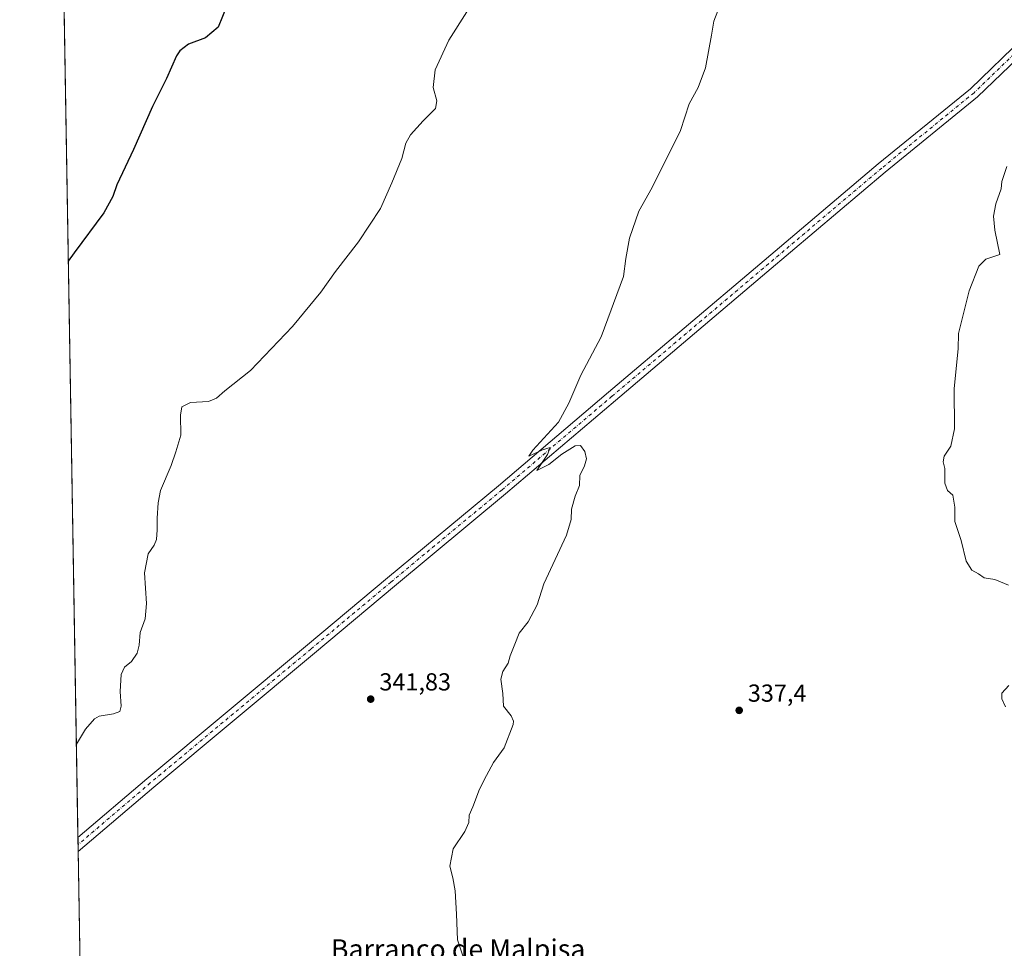
# Model space of a CAD drawing. Units: metres. Extents: x 619128 to 622621, y 4643846 to 4646218.
# Drawn here: x 619128 to 619529, y 4644702 to 4645080 of the extents above; entities that cross this region are included whole.
import ezdxf
from ezdxf.enums import TextEntityAlignment as Align

# ---------------------------------------------------------------- set-up
doc = ezdxf.new("R2010")
doc.units = ezdxf.units.M
doc.header["$MEASUREMENT"] = 0
doc.linetypes.add('DGN Style 4', pattern=[2.6384748266838614, 1.318413404963828, -0.6592067024819142, 0.001648016756204785, -0.6592067024819142])
for name, color, linetype, lineweight in [('Comarca CxS', 21, 'Continuous', 0), ('Comunidad Autónoma CxS', 142, 'Continuous', 0), ('Cultivos herbáceos CxS', 92, 'Continuous', 0), ('Curva de nivel maestra', 30, 'Continuous', 30), ('Curva de nivel normal', 30, 'Continuous', 0), ('Municipio CxS', 4, 'Continuous', 0), ('Pista no pavimentada Cxs', 111, 'Continuous', 0), ('Pista no pavimentada eje', 91, 'DGN Style 4', 0), ('Provincia CxS', 1, 'Continuous', 0), ('Punto de cota en terreno', 7, 'Continuous', 0), ('Rótulo de punto de cota en terreno', 7, 'Continuous', 0), ('Texto cartográfico', 7, 'Continuous', 0)]:
    doc.layers.add(name, color=color, linetype=linetype, lineweight=lineweight)
doc.styles.add('Style-Arial', font='txt')

# ---------------------------------------------------------------- blocks, each defined once
blk = doc.blocks.new('*U11')
at = {"layer": 'Cultivos herbáceos CxS', "color": 92, "linetype": 'Continuous', "lineweight": 0}
blk.add_polyline3d([(619156.7874999996, 4644449.627699999, 343.2676000000066), (619145.9988000002, 4645092.480699999, 353.8239000000031), (619149.8865999999, 4645096.3685, 353.754700000005), (619171.3179000001, 4645128.9124, 353.6157999999996), (619184.0179000003, 4645149.549900001, 353.176999999996), (619187.9868000001, 4645156.693700001, 353.0136000000057), (619204.2468999998, 4645165.7753, 351.4686999999976), (619223.6923000002, 4645176.381300001, 350.0234999999957), (619227.2279000003, 4645194.058300001, 350.3797999999952), (619227.2282999996, 4645213.5031, 349.7909000000073), (619225.4611000001, 4645248.857100001, 348.3959000000032), (619236.0680000001, 4645261.230900001, 347.1898999999976), (619197.1787, 4645319.565500001, 346.0779999999941), (619188.2934999998, 4645328.4508, 346.3331000000035), (619161.8246999999, 4645354.919700001, 346.1671999999962), (619155.3479000004, 4645366.378900001, 345.4152999999933), (619140.9753999999, 4645391.807399999, 344.3690999999963), (619137.6222000001, 4645591.6107, 344.8899999999995)], dxfattribs=at)
blk = doc.blocks.new('5PATER')
at = {"layer": 'Punto de cota en terreno', "linetype": 'Continuous', "lineweight": 0}
h = blk.add_hatch(color=51, dxfattribs=at)
edge = h.paths.add_edge_path()
edge.add_ellipse((0, 0), major_axis=(-0.1095731443231308, -0.1110710700762829), ratio=0.9994222409660322, start_angle=0, end_angle=360)

msp = doc.modelspace()

# ---------------------------------------------------------------- linework, layer by layer
at = {"layer": 'Comarca CxS', "color": 21, "linetype": 'Continuous', "lineweight": 0, "flags": 128}
msp.add_lwpolyline([(619728.1865999991, 4643855.418800001), (619166.9200008744, 4643845.86998359), (619165.355899999, 4643939.0656), (619128.100000874, 4646158.999983565), (619826.5455058216, 4646170.884733993), (622581.3200009011, 4646217.759983564), (622611.3381507181, 4644482.30427989), (622621.330000901, 4643904.63998359), (622367.9634999996, 4643900.329500001), (620930.4680000012, 4643875.873299998)], close=True, dxfattribs=at)
at = {"layer": 'Comunidad Autónoma CxS', "color": 142, "linetype": 'Continuous', "lineweight": 0, "flags": 128}
msp.add_lwpolyline([(619728.1865999991, 4643855.418800001), (619166.9200008744, 4643845.86998359), (619165.355899999, 4643939.0656), (619128.100000874, 4646158.999983565), (619826.5455058216, 4646170.884733993), (622581.3200009011, 4646217.759983564), (622611.3381507181, 4644482.30427989), (622621.330000901, 4643904.63998359), (622367.9634999996, 4643900.329500001), (620930.4680000012, 4643875.873299998)], close=True, dxfattribs=at)
at = {"layer": 'Cultivos herbáceos CxS', "color": 92, "linetype": 'Continuous', "lineweight": 0, "extrusion": (0.0004504311014574782, -0.02683944868230513, 0.9996396556290936), "elevation": -124039.1422445573, "flags": 128}
msp.add_lwpolyline([(697003.7779524773, 4632042.922258602), (697003.7779524773, 4632388.808378274)], dxfattribs=at)
at = {"layer": 'Cultivos herbáceos CxS', "color": 92, "linetype": 'Continuous', "lineweight": 0, "extrusion": (2.118969998044412e-05, -0.001261782471727007, 0.9999992037276784), "elevation": -5503.001490794732, "flags": 128}
msp.add_lwpolyline([(619151.8411603876, 4644740.66944486), (619151.7932603107, 4644743.52174713)], dxfattribs=at)
at = {"layer": 'Cultivos herbáceos CxS', "color": 92, "linetype": 'Continuous', "lineweight": 0, "extrusion": (0.000124789187057277, -0.007430557873889315, 0.9999723852373832), "elevation": -34091.24893267808, "flags": 128}
msp.add_lwpolyline([(619151.8486860526, 4644615.970204503), (619151.8007834076, 4644618.822483246)], dxfattribs=at)
at = {"layer": 'Cultivos herbáceos CxS', "color": 92, "linetype": 'Continuous', "lineweight": 0, "extrusion": (7.177509994943353e-05, -0.004276886973029071, 0.9999908515012299), "elevation": -19476.08160968306, "flags": 128}
msp.add_lwpolyline([(619156.7611668347, 4644408.808105216), (619151.8701773573, 4644700.24647069)], dxfattribs=at)
at = {"layer": 'Curva de nivel maestra', "color": 30, "linetype": 'Continuous', "lineweight": 30, "elevation": 350, "flags": 128}
msp.add_lwpolyline([(619212.4600000001, 4645085.450099999), (619208.9299999997, 4645076.7601), (619203.7599999999, 4645072.3301), (619196.8300000001, 4645069.7601), (619193.29, 4645067.120100001), (619191.8799999999, 4645065.050100001), (619187.8899999997, 4645055.8301), (619182.1900000004, 4645044.420100001), (619174.4600000001, 4645026.9301), (619167.6299999999, 4645012.4901), (619166.0499999998, 4645007.790100001), (619162.3700000001, 4645001.120100001), (619150.2199999997, 4644984.790100001), (619147.8617000004, 4644981.477499999)], dxfattribs=at)
at = {"layer": 'Curva de nivel normal', "color": 30, "linetype": 'Continuous', "lineweight": 0, "flags": 128}
for points, elevation in [([(619308.5999999996, 4644698.220100001), (619306.25, 4644705.100099999), (619305.8399999999, 4644715.6601), (619305.29, 4644725.140100001), (619304.3399999999, 4644730.370100001), (619303.1299999999, 4644735.120100001), (619304.5099999999, 4644742.190099999), (619309.2599999999, 4644749.2401), (619310.8499999996, 4644752.950099999), (619311.0800000001, 4644755.9101), (619312.5199999996, 4644759.290100001), (619315.2599999999, 4644766.450099999), (619318.0899999999, 4644772.110099999), (619320.9299999997, 4644777.4001), (619325.2199999997, 4644783.270099999), (619328.9600000001, 4644792.790100001), (619329.1299999999, 4644794.220100001), (619328.0700000003, 4644796.370100001), (619324.9699999997, 4644800.270099999), (619324.7100000001, 4644805.390100001), (619323.9600000001, 4644811.270099999), (619324.6600000003, 4644814.450099999), (619326.8399999999, 4644817.790100001), (619327.7400000002, 4644820.7301), (619329.6600000003, 4644825.5701), (619331.4199999999, 4644830.0601), (619335.0700000003, 4644834.640100001), (619338.7100000001, 4644841.5101), (619341.4500000002, 4644850.120100001), (619350.6799999997, 4644869.940099999), (619352.5499999998, 4644876.350099999), (619352.6399999997, 4644880.450099999), (619354.2100000001, 4644885.790100001), (619355.9000000004, 4644890.120100001), (619356.0599999996, 4644894.190099999), (619357.9000000004, 4644898.1801), (619358.7400000002, 4644901.0101), (619358.04, 4644904.030099999), (619356.3899999997, 4644906.4101), (619354.1500000004, 4644906.2501), (619348.7199999997, 4644902.840100001), (619343.5, 4644898.720100001), (619338.5899999999, 4644896.2601), (619342.8799999999, 4644902.700099999), (619343.9500000002, 4644905.630100001), (619340.8899999997, 4644904.700099999), (619335.29, 4644902.0101), (619336.9400000004, 4644904.470100001), (619347.3200000003, 4644915.960100001), (619351.5999999996, 4644923.670100001), (619356.4299999997, 4644935.0601), (619364.6799999997, 4644950.700099999), (619373.8399999999, 4644975.1501), (619374.7199999997, 4644982.5701), (619376.2199999997, 4644990.8201), (619380.1200000001, 4645001.790100001), (619385.4900000002, 4645011.380100001), (619396.9900000002, 4645034.710100001), (619400.54, 4645045.450099999), (619404.2599999999, 4645052.120100001), (619407.2000000002, 4645060.120100001), (619409.6699999999, 4645073.450099999), (619410.54, 4645079.120100001), (619413.1799999997, 4645085.850099999)], 340), ([(619151.1628000002, 4644784.7806), (619154.8300000001, 4644790.960100001), (619158.5599999996, 4644795.1601), (619160.5, 4644796.2601), (619166.2400000002, 4644797.130100001), (619168.8499999996, 4644798.130100001), (619169.3300000001, 4644800.3101), (619168.9600000001, 4644806.3301), (619169.4400000004, 4644813.120100001), (619170.7100000001, 4644816.120100001), (619173.6200000001, 4644818.450099999), (619175.9500000002, 4644821.890100001), (619176.7100000001, 4644825.190099999), (619177.0800000001, 4644830.220100001), (619179.1100000005, 4644835.790100001), (619179.7699999996, 4644842.120100001), (619178.8300000001, 4644854.590100001), (619180.3799999999, 4644862.3201), (619182.7699999996, 4644865.840100001), (619183.75, 4644868.130100001), (619184.0999999996, 4644872.040100001), (619184, 4644876.790100001), (619184.4600000001, 4644883.120100001), (619185.4100000003, 4644888.120100001), (619189.7599999999, 4644898.290100001), (619191.7000000002, 4644903.8101), (619193.6200000001, 4644910.620100001), (619193.5700000003, 4644918.790100001), (619194.1200000001, 4644922.1501), (619197.6100000005, 4644923.890100001), (619204.9500000002, 4644924.370100001), (619208.2599999999, 4644925.690099999), (619211.5899999999, 4644928.720100001), (619221.9800000006, 4644936.9301), (619239.1200000001, 4644954.8201), (619250.6500000004, 4644968.790100001), (619256.5599999996, 4644977.2601), (619266.04, 4644989.3101), (619274.8700000001, 4645002.870100001), (619279.4900000002, 4645013.350099999), (619283.5800000001, 4645023.270099999), (619285.2699999996, 4645029.450099999), (619287.0999999996, 4645032.9101), (619292.2599999999, 4645038.610099999), (619297.2599999999, 4645043.5801), (619297.8799999999, 4645046.790100001), (619296.4000000004, 4645052.120100001), (619297.2100000001, 4645059.370100001), (619302.7300000006, 4645071.450099999), (619310.0999999996, 4645082.9901)], 344.9999999999999), ([(619529.9000000004, 4645019.970100001), (619527.7800000003, 4645013.840100001), (619527.54, 4645010.970100001), (619525.3499999996, 4645004.790100001), (619524.4400000004, 4644999.790100001), (619525.0199999996, 4644994.120100001), (619527.0199999996, 4644984.120100001), (619521.3300000001, 4644982.3301), (619518.5, 4644979.4001), (619514.5599999996, 4644969.4301), (619510.2199999997, 4644951.950099999), (619509.9699999997, 4644945.700099999), (619508.4199999999, 4644929.5801), (619508.5099999999, 4644913.1801), (619507.04, 4644906.140100001), (619504.3300000001, 4644902.0101), (619503.9900000002, 4644899.7601), (619504.5999999996, 4644897.050100001), (619504.5599999996, 4644891.120100001), (619505.7400000002, 4644888.1501), (619507.8300000001, 4644886.170100001), (619508.7300000006, 4644881.340100001), (619508.7199999997, 4644875.540100001), (619511.2400000002, 4644867.720100001), (619513.25, 4644859.3201), (619515.54, 4644855.600099999), (619518.2599999999, 4644854.140100001), (619520.6600000003, 4644852.530099999), (619524.9500000002, 4644851.8201), (619530.4699999997, 4644849.620100001)], 335.0000000000001), ([(619530.5899999999, 4644808.6801), (619527.8300000001, 4644805.5701), (619527.7999999998, 4644803.220100001), (619529.3200000003, 4644800.0001)], 335.0000000000001)]:
    msp.add_lwpolyline(points, dxfattribs=dict(at, elevation=elevation))
at = {"layer": 'Municipio CxS', "color": 4, "linetype": 'Continuous', "lineweight": 0, "flags": 128}
msp.add_lwpolyline([(619165.355899999, 4643939.0656), (619128.100000874, 4646158.999983565)], dxfattribs=at)
at = {"layer": 'Pista no pavimentada Cxs', "color": 111, "linetype": 'Continuous', "lineweight": 0, "extrusion": (0.0004027970968937641, -0.0239849272657727, 0.9997122391061112), "elevation": -110809.912041638, "flags": 128}
msp.add_lwpolyline([(697056.2716487201, 4632364.671876715), (697056.2716487201, 4632370.378823315)], dxfattribs=at)
at = {"layer": 'Pista no pavimentada Cxs', "color": 111, "linetype": 'Continuous', "lineweight": 0}
for points in [[(619151.8006999996, 4644746.767899999, 344.7079999999987), (619179.8474000003, 4644770.720100001, 344.2798000000039), (619245.2077000003, 4644825.231100001, 342.795299999998), (619277.7533, 4644852.4847, 341.8703999999998), (619322.9899000004, 4644890.049699999, 340.9484999999986), (619367.6973000001, 4644928.1435, 339.5978000000032), (619429.3481999999, 4644980.2689, 338.2584000000061), (619477.5166999997, 4645021.026699999, 337.1037999999971), (619515.0324999997, 4645051.6735, 336.3549000000057), (619536.5941000005, 4645072.4463, 335.7834000000003), (619556.0850999998, 4645094.8345, 335.9192000000039), (619599.4283999996, 4645148.220699999, 336.6147999999957), (619612.6057000002, 4645165.684699999, 336.6824999999953), (619648.1863000002, 4645209.3663, 336.7428999999975), (619688.0213000001, 4645259.041099999, 334.373900000006), (619722.7631000001, 4645303.1425, 331.1790000000037), (619744.0383000001, 4645331.7213, 330.1512999999977), (619772.5549, 4645368.424699999, 329.914499999999), (619770.6051000003, 4645377.3851, 330.0339999999997)], [(619534.1278999997, 4645063.9605, 335.7706000000035), (619517.9555000003, 4645048.379899999, 336.2140999999974), (619480.3298000004, 4645017.643300001, 336.805600000007), (619432.1896000003, 4644976.909499999, 338.0197999999946), (619370.5444999998, 4644924.788899999, 339.3298000000068), (619325.8223000001, 4644886.682499999, 340.5179999999964), (619280.5713000001, 4644849.1055, 341.5482000000048), (619248.0292999997, 4644821.854900001, 342.4064000000071), (619182.6851000005, 4644767.3575, 343.8790000000009), (619151.8964999998, 4644741.0634, 344.571100000001), (619151.8006999996, 4644746.767899999, 344.7079999999987), (619179.8474000003, 4644770.720100001, 344.2798000000039), (619245.2077000003, 4644825.231100001, 342.795299999998), (619277.7533, 4644852.4847, 341.8703999999998), (619322.9899000004, 4644890.049699999, 340.9484999999986), (619367.6973000001, 4644928.1435, 339.5978000000032), (619429.3481999999, 4644980.2689, 338.2584000000061), (619477.5166999997, 4645021.026699999, 337.1037999999971), (619515.0324999997, 4645051.6735, 336.3549000000057), (619536.5941000005, 4645072.4463, 335.7834000000003)], [(619534.1278999997, 4645063.9605, 335.7706000000035), (619517.9555000003, 4645048.379899999, 336.2140999999974), (619480.3298000004, 4645017.643300001, 336.805600000007), (619432.1896000003, 4644976.909499999, 338.0197999999946), (619370.5444999998, 4644924.788899999, 339.3298000000068), (619325.8223000001, 4644886.682499999, 340.5179999999964), (619280.5713000001, 4644849.1055, 341.5482000000048), (619248.0292999997, 4644821.854900001, 342.4064000000071), (619182.6851000005, 4644767.3575, 343.8790000000009), (619151.8964999998, 4644741.0634, 344.571100000001)]]:
    msp.add_polyline3d(points, dxfattribs=at)
at = {"layer": 'Pista no pavimentada eje', "color": 91, "linetype": 'DGN Style 4', "lineweight": 0}
msp.add_polyline3d([(619536.6913000002, 4645069.485099999, 335.7593999999954), (619516.4940999999, 4645050.026699999, 336.2915000000066), (619478.9231000004, 4645019.335100001, 336.9717999999993), (619430.7688999996, 4644978.5891, 338.1487000000052), (619369.1209000006, 4644926.4661, 339.4164000000019), (619324.4061000004, 4644888.3661, 340.645199999999), (619279.1623000001, 4644850.795100001, 341.6873999999953), (619246.6185, 4644823.5429, 342.5095000000001), (619181.2663000004, 4644769.038699999, 344.0387999999948), (619151.8486000003, 4644743.9156, 344.6475000000065)], dxfattribs=at)
at = {"layer": 'Provincia CxS', "color": 1, "linetype": 'Continuous', "lineweight": 0, "flags": 128}
msp.add_lwpolyline([(619728.1865999991, 4643855.418800001), (619166.9200008744, 4643845.86998359), (619165.355899999, 4643939.0656), (619128.100000874, 4646158.999983565), (619826.5455058216, 4646170.884733993), (622581.3200009011, 4646217.759983564), (622611.3381507181, 4644482.30427989), (622621.330000901, 4643904.63998359), (622367.9634999996, 4643900.329500001), (620930.4680000012, 4643875.873299998)], close=True, dxfattribs=at)

# ---------------------------------------------------------------- block references
at = {"layer": 'Cultivos herbáceos CxS', "color": 92, "linetype": 'Continuous', "lineweight": 0}
msp.add_blockref('*U11', (0, 0), dxfattribs=at)
at = {"layer": 'Punto de cota en terreno', "color": 7, "linetype": 'Continuous', "lineweight": 0, "xscale": 10, "yscale": 10, "zscale": 10}
for p in [(619270.9500000002, 4644803.16, 341.8300000000018), (619420.9100000003, 4644798.58, 337.3999999999942)]:
    msp.add_blockref('5PATER', p, dxfattribs=at)

# ---------------------------------------------------------------- texts
at = {"layer": 'Rótulo de punto de cota en terreno', "color": 7, "linetype": 'Continuous', "lineweight": 0, "style": 'Style-Arial'}
for s, p in [('341,83', (619274.4778000005, 4644806.687799999)), ('337,4', (619424.4378000004, 4644802.107799999))]:
    msp.add_text(s, height=7.000000000000002, dxfattribs=at).set_placement(p)
at = {"layer": 'Texto cartográfico', "color": 7, "linetype": 'Continuous', "lineweight": 0, "style": 'Style-Arial'}
msp.add_text('Barranco de Malpisa', height=8, dxfattribs=at).set_placement((619306.5331036588, 4644701.380150001), align=Align.MIDDLE_CENTER)

doc.saveas('drawing.dxf')
